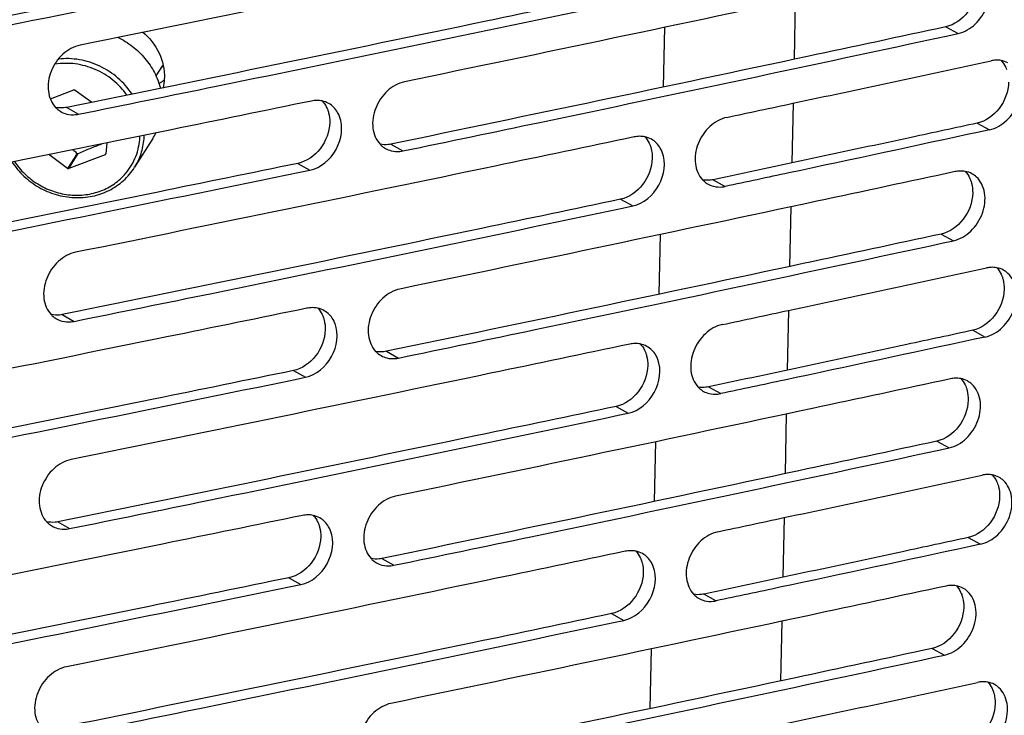
# Model space of a CAD drawing. Units: millimetres. Extents: x -3823 to -111, y -600 to 1793.
# Drawn here: x -3012 to -2945, y 1317 to 1365 of the extents above; entities that cross this region are included whole.
import ezdxf

# ---------------------------------------------------------------- set-up
doc = ezdxf.new("R2010")
doc.units = ezdxf.units.MM
doc.header["$LTSCALE"] = 32.67
doc.layers.get('0').update_dxf_attribs({"linetype": 'CONTINUOUS'})

msp = doc.modelspace()

# ---------------------------------------------------------------- linework, layer by layer
at = {"color": 7, "linetype": 'Continuous'}
for p, q in [((-2959.262, 1361.947), (-2959.174, 1365.993)), ((-2968.124, 1360.067), (-2968.036, 1364.115)), ((-2948.997, 1364.146), (-2948.164, 1363.692)), ((-2948.868, 1363.541), (-2948.164, 1363.692)), ((-2948.867, 1363.541), (-2948.164, 1363.692)), ((-3002.091, 1361.525), (-3002.533, 1360.821)), ((-3009.692, 1359.255), (-3008.094, 1359.868)), ((-3008.007, 1359.855), (-3006.884, 1359.03)), ((-2959.414, 1354.924), (-2959.326, 1358.973)), ((-3008.579, 1358.685), (-3007.779, 1358.224)), ((-2946.864, 1357.618), (-2946.03, 1357.165)), ((-2946.03, 1357.165), (-2946.734, 1357.013)), ((-2946.03, 1357.165), (-2946.734, 1357.013)), ((-3005.877, 1356.281), (-3005.938, 1355.542)), ((-3002.756, 1356.574), (-3003.981, 1354.625)), ((-2986.605, 1356.196), (-2985.793, 1355.737)), ((-3008.527, 1354.55), (-3009.806, 1355.488)), ((-3007.888, 1355.567), (-3008.527, 1354.55)), ((-3008.441, 1354.537), (-3007.801, 1355.554)), ((-3005.987, 1355.477), (-3008.441, 1354.537)), ((-3005.936, 1355.557), (-3005.987, 1355.477)), ((-2992.913, 1354.893), (-2992.104, 1354.434)), ((-2992.79, 1354.294), (-2992.104, 1354.434)), ((-2992.789, 1354.293), (-2992.104, 1354.434)), ((-2964.769, 1353.784), (-2963.945, 1353.329)), ((-2971.037, 1352.459), (-2970.216, 1352.003)), ((-2970.911, 1351.858), (-2970.216, 1352.003)), ((-2970.91, 1351.857), (-2970.216, 1352.003)), ((-2959.566, 1347.905), (-2959.478, 1351.951)), ((-2968.428, 1346.025), (-2968.34, 1350.073)), ((-2949.301, 1350.104), (-2948.468, 1349.65)), ((-2949.172, 1349.499), (-2948.468, 1349.65)), ((-2949.17, 1349.499), (-2948.468, 1349.65)), ((-2959.718, 1340.882), (-2959.63, 1344.931)), ((-3008.883, 1344.643), (-3008.083, 1344.182)), ((-2947.168, 1343.576), (-2946.334, 1343.122)), ((-2946.334, 1343.122), (-2947.038, 1342.971)), ((-2946.334, 1343.122), (-2947.037, 1342.971)), ((-2986.909, 1342.153), (-2986.097, 1341.695)), ((-2993.217, 1340.851), (-2992.408, 1340.392)), ((-2993.094, 1340.251), (-2992.408, 1340.392)), ((-2993.093, 1340.251), (-2992.408, 1340.392)), ((-2965.073, 1339.742), (-2964.249, 1339.287)), ((-2971.341, 1338.417), (-2970.52, 1337.961)), ((-2971.215, 1337.815), (-2970.52, 1337.961)), ((-2971.214, 1337.815), (-2970.52, 1337.961)), ((-2959.87, 1333.863), (-2959.782, 1337.908)), ((-2968.732, 1331.983), (-2968.644, 1336.031)), ((-2949.605, 1336.062), (-2948.772, 1335.608)), ((-2949.476, 1335.457), (-2948.772, 1335.608)), ((-2949.474, 1335.456), (-2948.772, 1335.608)), ((-2960.022, 1326.84), (-2959.934, 1330.889)), ((-3009.187, 1330.6), (-3008.387, 1330.14)), ((-2947.472, 1329.534), (-2946.638, 1329.08)), ((-2946.638, 1329.08), (-2947.342, 1328.929)), ((-2946.638, 1329.08), (-2947.341, 1328.928)), ((-2987.213, 1328.111), (-2986.401, 1327.653)), ((-2993.52, 1326.808), (-2992.712, 1326.35)), ((-2993.398, 1326.209), (-2992.712, 1326.35)), ((-2993.397, 1326.209), (-2992.712, 1326.35)), ((-2965.377, 1325.7), (-2964.552, 1325.245)), ((-2971.645, 1324.375), (-2970.824, 1323.919)), ((-2971.519, 1323.773), (-2970.824, 1323.919)), ((-2971.518, 1323.773), (-2970.824, 1323.919)), ((-2960.173, 1319.821), (-2960.086, 1323.866)), ((-2969.036, 1317.941), (-2968.948, 1321.989)), ((-2949.909, 1322.019), (-2949.076, 1321.566)), ((-2949.779, 1321.415), (-2949.076, 1321.566)), ((-2949.778, 1321.414), (-2949.076, 1321.566))]:
    msp.add_line(p, q, dxfattribs=at)
for centre, radius, start, end in [((-2945.532, 1360.019), 1.869, 92.61887, 102.26434), ((-3003.999, 1363.132), 2.544, 314.59756, 319.20659), ((-3003.949, 1363.126), 3.252, 304.85369, 307.5929), ((-3005.472, 1360.736), 3.522, 347.80435, 358.75278), ((-3008.494, 1356.91), 2.985, 80.60847, 82.28505), ((-3008.17, 1359.783), 1.604, 223.39919, 227.31296), ((-3008.192, 1359.759), 1.571, 227.32794, 239.97836), ((-3008.191, 1359.767), 1.579, 240.07819, 255.68054), ((-3006.318, 1358.815), 4.209, 327.84098, 333.80512), ((-3007.847, 1356.849), 4.221, 355.34254, 358.42848), ((-3007.772, 1356.915), 4.443, 355.34257, 358.43534), ((-2986.182, 1357.28), 1.59, 223.31122, 227.24331), ((-2986.207, 1357.253), 1.554, 227.25732, 240.48248), ((-2986.207, 1357.258), 1.558, 240.58413, 255.78746), ((-3007.401, 1358.512), 2.985, 260.60847, 262.28505), ((-3007.882, 1356.961), 2.407, 321.96296, 323.89803), ((-3008.04, 1357.495), 2.985, 260.60847, 262.28505), ((-2947.97, 1352.503), 1.871, 92.5016, 102.23674), ((-2964.332, 1354.854), 1.576, 223.21646, 227.16947), ((-2964.359, 1354.825), 1.537, 227.18219, 240.97552), ((-2947.951, 1352.85), 1.522, 47.11553, 61.40556), ((-2964.362, 1354.827), 1.536, 241.08019, 255.89342), ((-2945.836, 1345.977), 1.869, 92.61887, 102.26434), ((-2945.817, 1346.325), 1.52, 47.107, 61.45561), ((-3008.473, 1345.741), 1.604, 223.39919, 227.31296), ((-3008.496, 1345.717), 1.571, 227.32794, 239.97836), ((-3008.495, 1345.725), 1.579, 240.07819, 255.68054), ((-2986.486, 1343.237), 1.59, 223.31122, 227.24331), ((-2986.51, 1343.211), 1.554, 227.25733, 240.48248), ((-2986.511, 1343.216), 1.558, 240.58413, 255.78746), ((-2948.274, 1338.46), 1.871, 92.5016, 102.23674), ((-2964.636, 1340.812), 1.576, 223.21646, 227.16947), ((-2964.663, 1340.783), 1.537, 227.18219, 240.97552), ((-2948.255, 1338.808), 1.522, 47.11553, 61.40556), ((-2964.666, 1340.784), 1.536, 241.08019, 255.89342), ((-2946.14, 1331.935), 1.869, 92.61887, 102.26434), ((-2946.12, 1332.283), 1.52, 47.107, 61.45561), ((-3008.777, 1331.699), 1.604, 223.39919, 227.31296), ((-3008.8, 1331.675), 1.571, 227.32794, 239.97836), ((-3008.798, 1331.683), 1.579, 240.07819, 255.68054), ((-2986.79, 1329.195), 1.59, 223.31122, 227.24331), ((-2986.814, 1329.169), 1.554, 227.25733, 240.48248), ((-2986.815, 1329.174), 1.558, 240.58413, 255.78746), ((-2948.578, 1324.418), 1.871, 92.5016, 102.23674), ((-2964.94, 1326.77), 1.576, 223.21646, 227.16947), ((-2964.967, 1326.741), 1.537, 227.18219, 240.97552), ((-2948.559, 1324.766), 1.522, 47.11553, 61.40556), ((-2964.97, 1326.742), 1.536, 241.08019, 255.89342), ((-2946.443, 1317.892), 1.869, 92.61887, 102.26434), ((-2946.424, 1318.24), 1.52, 47.107, 61.45561)]:
    msp.add_arc(centre, radius, start, end, dxfattribs=at)
for points, knots in [([(-2969.811, 1370.726), (-2972.953, 1370.064), (-2985.568, 1367.419), (-2998.193, 1364.825), (-3007.678, 1362.905)], [0, 0, 0, 0, 0.249147, 1, 1, 1, 1]), ([(-2992.609, 1368.935), (-2995.769, 1368.284), (-3008.455, 1365.686), (-3021.151, 1363.138), (-3030.69, 1361.252)], [0, 0, 0, 0, 0.249164, 1, 1, 1, 1]), ([(-3029.902, 1360.789), (-3026.771, 1361.408), (-3014.292, 1363.887), (-3001.822, 1366.415), (-2992.485, 1368.335)], [0, 0, 0, 0, 0.250818, 1, 1, 1, 1]), ([(-2948.063, 1368.373), (-2951.185, 1367.7), (-2963.72, 1365.01), (-2976.266, 1362.372), (-2985.691, 1360.418)], [0, 0, 0, 0, 0.249131, 1, 1, 1, 1]), ([(-2948.164, 1363.692), (-2947.731, 1363.786), (-2946.887, 1364.289), (-2946.124, 1365.496), (-2945.927, 1366.88), (-2946.317, 1367.734), (-2946.611, 1368.008)], [0, 0, 0, 0, 0.247707, 0.51758, 0.775667, 1, 1, 1, 1]), ([(-2946.87, 1366.928), (-2946.885, 1366.296), (-2947.336, 1365.067), (-2948.415, 1364.272), (-2948.997, 1364.146)], [0, 0, 0, 0, 0.514695, 1, 1, 1, 1]), ([(-2970.733, 1366.502), (-2973.874, 1365.84), (-2986.481, 1363.197), (-2999.099, 1360.604), (-3008.579, 1358.685)], [0, 0, 0, 0, 0.249147, 1, 1, 1, 1]), ([(-3007.779, 1358.224), (-3004.669, 1358.854), (-2992.27, 1361.376), (-2979.881, 1363.946), (-2970.606, 1365.899)], [0, 0, 0, 0, 0.250834, 1, 1, 1, 1]), ([(-3003.443, 1363.799), (-3002.978, 1363.413), (-3002.211, 1362.451), (-3001.938, 1361.243), (-3001.951, 1360.659)], [0, 0, 0, 0, 0.508771, 1, 1, 1, 1]), ([(-2948.997, 1364.146), (-2952.118, 1363.473), (-2964.645, 1360.785), (-2977.184, 1358.148), (-2986.605, 1356.196)], [0, 0, 0, 0, 0.249131, 1, 1, 1, 1]), ([(-3005.136, 1363.435), (-3004.78, 1363.268), (-3004.104, 1362.857), (-3003.251, 1362.041), (-3002.604, 1361.07), (-3002.33, 1360.345), (-3002.239, 1359.977)], [0, 0, 0, 0, 0.253344, 0.50572, 0.755084, 1, 1, 1, 1]), ([(-2985.793, 1355.737), (-2982.703, 1356.378), (-2970.386, 1358.943), (-2958.08, 1361.556), (-2948.867, 1363.541)], [0, 0, 0, 0, 0.250849, 1, 1, 1, 1]), ([(-3007.678, 1362.905), (-3008.106, 1362.818), (-3008.943, 1362.346), (-3009.726, 1361.182), (-3009.956, 1359.827), (-3009.61, 1358.972), (-3009.335, 1358.681)], [0, 0, 0, 0, 0.247769, 0.515621, 0.773094, 1, 1, 1, 1]), ([(-3004.501, 1359.52), (-3004.77, 1359.899), (-3005.421, 1360.588), (-3006.632, 1361.317), (-3007.986, 1361.694), (-3008.92, 1361.685), (-3009.37, 1361.613)], [0, 0, 0, 0, 0.251078, 0.503651, 0.754245, 1, 1, 1, 1]), ([(-3004.154, 1359.587), (-3004.421, 1359.991), (-3005.073, 1360.729), (-3006.307, 1361.533), (-3007.702, 1361.98), (-3008.677, 1362.013), (-3009.15, 1361.96)], [0, 0, 0, 0, 0.250431, 0.502763, 0.753601, 1, 1, 1, 1]), ([(-2963.843, 1358.01), (-2962.348, 1358.327), (-2958.612, 1359.127), (-2952.638, 1360.392), (-2948.163, 1361.362), (-2945.929, 1361.845)], [0, 0, 0, 0, 0.250246, 0.625685, 1, 1, 1, 1]), ([(-2945.236, 1361.857), (-2945.118, 1361.731), (-2944.986, 1361.533), (-2944.895, 1361.319), (-2944.874, 1361.262)], [0, 0, 0, 0, 0.741938, 1, 1, 1, 1]), ([(-2946.03, 1357.165), (-2945.597, 1357.258), (-2944.754, 1357.762), (-2943.991, 1358.97), (-2943.795, 1360.353), (-2944.184, 1361.207), (-2944.478, 1361.481)], [0, 0, 0, 0, 0.247656, 0.517565, 0.775699, 1, 1, 1, 1]), ([(-3002.342, 1360.299), (-3002.32, 1360.311), (-3002.235, 1360.361), (-3002.151, 1360.415), (-3002.091, 1360.457)], [0, 0, 0, 0, 0.250583, 1, 1, 1, 1]), ([(-2985.691, 1360.418), (-2986.118, 1360.33), (-2986.951, 1359.854), (-2987.727, 1358.688), (-2987.956, 1357.334), (-2987.613, 1356.479), (-2987.339, 1356.189)], [0, 0, 0, 0, 0.247283, 0.515424, 0.773336, 1, 1, 1, 1]), ([(-2944.738, 1360.401), (-2944.753, 1359.769), (-2945.204, 1358.54), (-2946.282, 1357.744), (-2946.864, 1357.618)], [0, 0, 0, 0, 0.514778, 1, 1, 1, 1]), ([(-2992.003, 1359.115), (-2995.165, 1358.464), (-3007.858, 1355.864), (-3020.561, 1353.314), (-3030.105, 1351.428)], [0, 0, 0, 0, 0.249164, 1, 1, 1, 1]), ([(-2991.264, 1359.121), (-2991.144, 1358.994), (-2991.01, 1358.795), (-2990.918, 1358.579), (-2990.896, 1358.523)], [0, 0, 0, 0, 0.742504, 1, 1, 1, 1]), ([(-2990.091, 1358.076), (-2990.127, 1358.17), (-2990.29, 1358.517), (-2990.574, 1358.81), (-2990.82, 1358.949)], [0, 0, 0, 0, 0.261516, 1, 1, 1, 1]), ([(-3008.579, 1358.685), (-3008.642, 1358.672), (-3008.889, 1358.634), (-3009.143, 1358.646), (-3009.325, 1358.685)], [0, 0, 0, 0, 0.256907, 1, 1, 1, 1]), ([(-2990.896, 1358.523), (-2990.871, 1358.457), (-2990.783, 1358.178), (-2990.753, 1357.882), (-2990.758, 1357.66)], [0, 0, 0, 0, 0.241802, 1, 1, 1, 1]), ([(-3008.581, 1358.237), (-3008.388, 1358.188), (-3008.113, 1358.171), (-3007.847, 1358.21), (-3007.779, 1358.224)], [0, 0, 0, 0, 0.742492, 1, 1, 1, 1]), ([(-2990.758, 1357.66), (-2990.773, 1357.029), (-2991.234, 1355.796), (-2992.326, 1355.014), (-2992.913, 1354.893)], [0, 0, 0, 0, 0.513138, 1, 1, 1, 1]), ([(-2992.104, 1354.434), (-2991.365, 1354.586), (-2990.069, 1355.688), (-2989.823, 1357.375), (-2990.091, 1358.076)], [0, 0, 0, 0, 0.501224, 1, 1, 1, 1]), ([(-2963.843, 1358.01), (-2964.268, 1357.92), (-2965.096, 1357.439), (-2965.866, 1356.272), (-2966.094, 1354.92), (-2965.754, 1354.065), (-2965.481, 1353.775)], [0, 0, 0, 0, 0.246787, 0.515216, 0.773574, 1, 1, 1, 1]), ([(-2946.864, 1357.618), (-2948.353, 1357.296), (-2954.32, 1356.01), (-2960.288, 1354.735), (-2964.769, 1353.784)], [0, 0, 0, 0, 0.249581, 1, 1, 1, 1]), ([(-2946.734, 1357.013), (-2951.032, 1356.086), (-2956.766, 1354.847), (-2962.506, 1353.634), (-2963.945, 1353.329)], [0, 0, 0, 0, 0.749423, 1, 1, 1, 1]), ([(-2970.115, 1356.684), (-2973.257, 1356.022), (-2985.872, 1353.377), (-2998.497, 1350.783), (-3007.982, 1348.863)], [0, 0, 0, 0, 0.249147, 1, 1, 1, 1]), ([(-3004.683, 1354.101), (-3004.533, 1354.264), (-3004.261, 1354.616), (-3003.945, 1355.205), (-3003.731, 1355.84), (-3003.659, 1356.283), (-3003.64, 1356.506)], [0, 0, 0, 0, 0.249077, 0.498061, 0.748041, 1, 1, 1, 1]), ([(-3003.981, 1354.625), (-3003.801, 1354.913), (-3003.507, 1355.537), (-3003.371, 1356.213), (-3003.344, 1356.555)], [0, 0, 0, 0, 0.497735, 1, 1, 1, 1]), ([(-2969.398, 1356.693), (-2969.279, 1356.566), (-2969.146, 1356.368), (-2969.054, 1356.153), (-2969.033, 1356.096)], [0, 0, 0, 0, 0.742237, 1, 1, 1, 1]), ([(-2968.216, 1355.652), (-2968.252, 1355.747), (-2968.416, 1356.096), (-2968.702, 1356.391), (-2968.951, 1356.529)], [0, 0, 0, 0, 0.262078, 1, 1, 1, 1]), ([(-3008.168, 1355.819), (-3008.144, 1355.798), (-3008.05, 1355.715), (-3007.957, 1355.631), (-3007.888, 1355.567)], [0, 0, 0, 0, 0.250993, 1, 1, 1, 1]), ([(-3007.801, 1355.554), (-3007.534, 1355.677), (-3007.006, 1355.911), (-3006.468, 1356.121), (-3006.203, 1356.216)], [0, 0, 0, 0, 0.510735, 1, 1, 1, 1]), ([(-2986.605, 1356.196), (-2986.666, 1356.183), (-2986.905, 1356.145), (-2987.153, 1356.154), (-2987.329, 1356.19)], [0, 0, 0, 0, 0.256901, 1, 1, 1, 1]), ([(-2986.59, 1355.748), (-2986.398, 1355.699), (-2986.124, 1355.683), (-2985.86, 1355.723), (-2985.793, 1355.737)], [0, 0, 0, 0, 0.742319, 1, 1, 1, 1]), ([(-2970.216, 1352.003), (-2969.48, 1352.158), (-2968.194, 1353.268), (-2967.948, 1354.951), (-2968.216, 1355.652)], [0, 0, 0, 0, 0.500636, 1, 1, 1, 1]), ([(-2969.033, 1356.096), (-2969.008, 1356.03), (-2968.921, 1355.751), (-2968.89, 1355.456), (-2968.896, 1355.234)], [0, 0, 0, 0, 0.241591, 1, 1, 1, 1]), ([(-3012.293, 1354.984), (-3012.063, 1354.634), (-3011.516, 1353.985), (-3010.663, 1353.356), (-3009.906, 1352.981), (-3009.311, 1352.767), (-3008.698, 1352.627), (-3007.875, 1352.539), (-3006.849, 1352.617), (-3005.883, 1352.948), (-3005.194, 1353.352), (-3004.727, 1353.718), (-3004.317, 1354.142), (-3004.085, 1354.46), (-3003.981, 1354.625)], [0, 0, 0, 0, 0.127703, 0.256368, 0.320804, 0.385036, 0.448929, 0.512365, 0.637311, 0.759823, 0.820385, 0.88051, 0.94034, 1, 1, 1, 1]), ([(-3012.125, 1355.018), (-3011.923, 1354.713), (-3011.45, 1354.146), (-3010.575, 1353.466), (-3009.576, 1352.986), (-3008.507, 1352.731), (-3007.423, 1352.717), (-3006.382, 1352.944), (-3005.442, 1353.403), (-3004.912, 1353.851), (-3004.683, 1354.101)], [0, 0, 0, 0, 0.127533, 0.25611, 0.38465, 0.512081, 0.637545, 0.760572, 0.881198, 1, 1, 1, 1]), ([(-2968.896, 1355.234), (-2968.911, 1354.603), (-2969.367, 1353.371), (-2970.452, 1352.583), (-2971.037, 1352.459)], [0, 0, 0, 0, 0.513912, 1, 1, 1, 1]), ([(-2992.913, 1354.893), (-2996.073, 1354.242), (-3008.759, 1351.644), (-3021.455, 1349.096), (-3030.993, 1347.21)], [0, 0, 0, 0, 0.249164, 1, 1, 1, 1]), ([(-3030.206, 1346.747), (-3027.075, 1347.366), (-3014.596, 1349.845), (-3002.126, 1352.372), (-2992.789, 1354.293)], [0, 0, 0, 0, 0.250818, 1, 1, 1, 1]), ([(-2948.367, 1354.331), (-2951.489, 1353.658), (-2964.024, 1350.968), (-2976.569, 1348.329), (-2985.995, 1346.376)], [0, 0, 0, 0, 0.249131, 1, 1, 1, 1]), ([(-2947.672, 1354.342), (-2947.554, 1354.216), (-2947.422, 1354.018), (-2947.331, 1353.804), (-2947.31, 1353.747)], [0, 0, 0, 0, 0.741966, 1, 1, 1, 1]), ([(-2964.769, 1353.784), (-2964.828, 1353.772), (-2965.06, 1353.734), (-2965.301, 1353.74), (-2965.472, 1353.773)], [0, 0, 0, 0, 0.256891, 1, 1, 1, 1]), ([(-2948.468, 1349.65), (-2948.034, 1349.743), (-2947.191, 1350.247), (-2946.428, 1351.454), (-2946.231, 1352.838), (-2946.621, 1353.692), (-2946.915, 1353.965)], [0, 0, 0, 0, 0.247707, 0.51758, 0.775667, 1, 1, 1, 1]), ([(-2947.31, 1353.747), (-2947.285, 1353.681), (-2947.198, 1353.403), (-2947.168, 1353.107), (-2947.173, 1352.886)], [0, 0, 0, 0, 0.24138, 1, 1, 1, 1]), ([(-2964.736, 1353.336), (-2964.546, 1353.289), (-2964.273, 1353.273), (-2964.012, 1353.315), (-2963.945, 1353.329)], [0, 0, 0, 0, 0.742142, 1, 1, 1, 1]), ([(-2971.037, 1352.459), (-2974.177, 1351.798), (-2986.785, 1349.154), (-2999.403, 1346.562), (-3008.883, 1344.643)], [0, 0, 0, 0, 0.249147, 1, 1, 1, 1]), ([(-2947.173, 1352.886), (-2947.189, 1352.254), (-2947.64, 1351.025), (-2948.719, 1350.229), (-2949.301, 1350.104)], [0, 0, 0, 0, 0.514695, 1, 1, 1, 1]), ([(-3008.083, 1344.182), (-3004.973, 1344.812), (-2992.574, 1347.334), (-2980.185, 1349.904), (-2970.91, 1351.857)], [0, 0, 0, 0, 0.250834, 1, 1, 1, 1]), ([(-2949.301, 1350.104), (-2952.422, 1349.431), (-2964.949, 1346.743), (-2977.488, 1344.106), (-2986.909, 1342.153)], [0, 0, 0, 0, 0.249131, 1, 1, 1, 1]), ([(-2986.097, 1341.695), (-2983.006, 1342.336), (-2970.69, 1344.901), (-2958.384, 1347.514), (-2949.17, 1349.499)], [0, 0, 0, 0, 0.250849, 1, 1, 1, 1]), ([(-3007.982, 1348.863), (-3008.41, 1348.776), (-3009.247, 1348.304), (-3010.03, 1347.14), (-3010.26, 1345.784), (-3009.914, 1344.93), (-3009.639, 1344.639)], [0, 0, 0, 0, 0.247769, 0.515621, 0.773094, 1, 1, 1, 1]), ([(-2964.147, 1343.967), (-2962.652, 1344.285), (-2958.916, 1345.085), (-2952.942, 1346.35), (-2948.467, 1347.32), (-2946.233, 1347.803)], [0, 0, 0, 0, 0.250246, 0.625685, 1, 1, 1, 1]), ([(-2945.54, 1347.815), (-2945.422, 1347.689), (-2945.29, 1347.491), (-2945.199, 1347.277), (-2945.178, 1347.22)], [0, 0, 0, 0, 0.741938, 1, 1, 1, 1]), ([(-2946.334, 1343.122), (-2945.901, 1343.216), (-2945.058, 1343.72), (-2944.295, 1344.928), (-2944.099, 1346.311), (-2944.488, 1347.165), (-2944.782, 1347.438)], [0, 0, 0, 0, 0.247656, 0.517565, 0.775699, 1, 1, 1, 1]), ([(-2945.178, 1347.22), (-2945.153, 1347.154), (-2945.067, 1346.875), (-2945.037, 1346.58), (-2945.042, 1346.359)], [0, 0, 0, 0, 0.241358, 1, 1, 1, 1]), ([(-2985.995, 1346.376), (-2986.422, 1346.288), (-2987.255, 1345.811), (-2988.031, 1344.646), (-2988.26, 1343.292), (-2987.917, 1342.437), (-2987.643, 1342.147)], [0, 0, 0, 0, 0.247283, 0.515424, 0.773336, 1, 1, 1, 1]), ([(-2945.042, 1346.359), (-2945.057, 1345.727), (-2945.508, 1344.498), (-2946.586, 1343.702), (-2947.168, 1343.576)], [0, 0, 0, 0, 0.514778, 1, 1, 1, 1]), ([(-2992.307, 1345.072), (-2995.469, 1344.422), (-3008.162, 1341.822), (-3020.865, 1339.272), (-3030.409, 1337.386)], [0, 0, 0, 0, 0.249164, 1, 1, 1, 1]), ([(-2991.568, 1345.079), (-2991.448, 1344.952), (-2991.314, 1344.753), (-2991.222, 1344.537), (-2991.2, 1344.481)], [0, 0, 0, 0, 0.742504, 1, 1, 1, 1]), ([(-2990.395, 1344.034), (-2990.431, 1344.127), (-2990.594, 1344.475), (-2990.878, 1344.768), (-2991.124, 1344.907)], [0, 0, 0, 0, 0.261516, 1, 1, 1, 1]), ([(-3008.883, 1344.643), (-3008.946, 1344.63), (-3009.192, 1344.592), (-3009.447, 1344.604), (-3009.628, 1344.643)], [0, 0, 0, 0, 0.256907, 1, 1, 1, 1]), ([(-2991.2, 1344.481), (-2991.175, 1344.414), (-2991.087, 1344.135), (-2991.057, 1343.839), (-2991.062, 1343.618)], [0, 0, 0, 0, 0.241802, 1, 1, 1, 1]), ([(-3008.885, 1344.195), (-3008.692, 1344.146), (-3008.417, 1344.129), (-3008.151, 1344.168), (-3008.083, 1344.182)], [0, 0, 0, 0, 0.742492, 1, 1, 1, 1]), ([(-2991.062, 1343.618), (-2991.077, 1342.987), (-2991.537, 1341.754), (-2992.63, 1340.972), (-2993.217, 1340.851)], [0, 0, 0, 0, 0.513138, 1, 1, 1, 1]), ([(-2992.408, 1340.392), (-2991.669, 1340.544), (-2990.373, 1341.645), (-2990.127, 1343.333), (-2990.395, 1344.034)], [0, 0, 0, 0, 0.501224, 1, 1, 1, 1]), ([(-2964.147, 1343.967), (-2964.572, 1343.878), (-2965.4, 1343.397), (-2966.17, 1342.23), (-2966.398, 1340.878), (-2966.058, 1340.023), (-2965.785, 1339.733)], [0, 0, 0, 0, 0.246787, 0.515216, 0.773574, 1, 1, 1, 1]), ([(-2947.168, 1343.576), (-2948.657, 1343.254), (-2954.624, 1341.968), (-2960.592, 1340.693), (-2965.073, 1339.742)], [0, 0, 0, 0, 0.249581, 1, 1, 1, 1]), ([(-2947.037, 1342.971), (-2951.336, 1342.044), (-2957.07, 1340.805), (-2962.81, 1339.592), (-2964.249, 1339.287)], [0, 0, 0, 0, 0.749423, 1, 1, 1, 1]), ([(-2970.419, 1342.642), (-2973.561, 1341.98), (-2986.175, 1339.335), (-2998.801, 1336.741), (-3008.286, 1334.821)], [0, 0, 0, 0, 0.249147, 1, 1, 1, 1]), ([(-2969.702, 1342.651), (-2969.583, 1342.524), (-2969.45, 1342.326), (-2969.358, 1342.111), (-2969.337, 1342.054)], [0, 0, 0, 0, 0.742237, 1, 1, 1, 1]), ([(-2968.519, 1341.61), (-2968.555, 1341.704), (-2968.719, 1342.054), (-2969.006, 1342.349), (-2969.255, 1342.487)], [0, 0, 0, 0, 0.262078, 1, 1, 1, 1]), ([(-2986.909, 1342.153), (-2986.97, 1342.141), (-2987.209, 1342.103), (-2987.457, 1342.112), (-2987.633, 1342.148)], [0, 0, 0, 0, 0.256901, 1, 1, 1, 1]), ([(-2986.894, 1341.706), (-2986.701, 1341.657), (-2986.428, 1341.641), (-2986.164, 1341.681), (-2986.097, 1341.695)], [0, 0, 0, 0, 0.742319, 1, 1, 1, 1]), ([(-2970.52, 1337.961), (-2969.784, 1338.116), (-2968.498, 1339.226), (-2968.252, 1340.909), (-2968.519, 1341.61)], [0, 0, 0, 0, 0.500636, 1, 1, 1, 1]), ([(-2969.337, 1342.054), (-2969.312, 1341.988), (-2969.225, 1341.709), (-2969.194, 1341.413), (-2969.2, 1341.192)], [0, 0, 0, 0, 0.241591, 1, 1, 1, 1]), ([(-2969.2, 1341.192), (-2969.215, 1340.56), (-2969.671, 1339.329), (-2970.756, 1338.541), (-2971.341, 1338.417)], [0, 0, 0, 0, 0.513912, 1, 1, 1, 1]), ([(-2993.217, 1340.851), (-2996.377, 1340.2), (-3009.063, 1337.602), (-3021.759, 1335.054), (-3031.297, 1333.168)], [0, 0, 0, 0, 0.249164, 1, 1, 1, 1]), ([(-3030.51, 1332.705), (-3027.379, 1333.324), (-3014.9, 1335.803), (-3002.43, 1338.33), (-2993.093, 1340.251)], [0, 0, 0, 0, 0.250818, 1, 1, 1, 1]), ([(-2948.671, 1340.289), (-2951.793, 1339.615), (-2964.328, 1336.926), (-2976.873, 1334.287), (-2986.299, 1332.334)], [0, 0, 0, 0, 0.249131, 1, 1, 1, 1]), ([(-2947.976, 1340.3), (-2947.858, 1340.174), (-2947.726, 1339.976), (-2947.634, 1339.762), (-2947.613, 1339.705)], [0, 0, 0, 0, 0.741966, 1, 1, 1, 1]), ([(-2965.073, 1339.742), (-2965.132, 1339.73), (-2965.364, 1339.692), (-2965.605, 1339.698), (-2965.776, 1339.731)], [0, 0, 0, 0, 0.256891, 1, 1, 1, 1]), ([(-2948.772, 1335.608), (-2948.338, 1335.701), (-2947.495, 1336.205), (-2946.732, 1337.412), (-2946.535, 1338.796), (-2946.925, 1339.65), (-2947.219, 1339.923)], [0, 0, 0, 0, 0.247707, 0.51758, 0.775667, 1, 1, 1, 1]), ([(-2947.613, 1339.705), (-2947.589, 1339.639), (-2947.502, 1339.36), (-2947.472, 1339.065), (-2947.477, 1338.844)], [0, 0, 0, 0, 0.24138, 1, 1, 1, 1]), ([(-2965.04, 1339.294), (-2964.849, 1339.246), (-2964.577, 1339.231), (-2964.315, 1339.273), (-2964.249, 1339.287)], [0, 0, 0, 0, 0.742142, 1, 1, 1, 1]), ([(-2971.341, 1338.417), (-2974.481, 1337.756), (-2987.089, 1335.112), (-2999.707, 1332.519), (-3009.187, 1330.6)], [0, 0, 0, 0, 0.249147, 1, 1, 1, 1]), ([(-2947.477, 1338.844), (-2947.493, 1338.212), (-2947.944, 1336.983), (-2949.023, 1336.187), (-2949.605, 1336.062)], [0, 0, 0, 0, 0.514695, 1, 1, 1, 1]), ([(-3008.387, 1330.14), (-3005.277, 1330.769), (-2992.878, 1333.292), (-2980.489, 1335.862), (-2971.214, 1337.815)], [0, 0, 0, 0, 0.250834, 1, 1, 1, 1]), ([(-2949.605, 1336.062), (-2952.725, 1335.389), (-2965.253, 1332.701), (-2977.792, 1330.064), (-2987.213, 1328.111)], [0, 0, 0, 0, 0.249131, 1, 1, 1, 1]), ([(-2986.401, 1327.653), (-2983.31, 1328.294), (-2970.994, 1330.858), (-2958.688, 1333.471), (-2949.474, 1335.456)], [0, 0, 0, 0, 0.250849, 1, 1, 1, 1]), ([(-3008.286, 1334.821), (-3008.714, 1334.734), (-3009.551, 1334.262), (-3010.334, 1333.098), (-3010.564, 1331.742), (-3010.218, 1330.887), (-3009.943, 1330.597)], [0, 0, 0, 0, 0.247769, 0.515621, 0.773094, 1, 1, 1, 1]), ([(-2964.451, 1329.925), (-2962.956, 1330.242), (-2959.22, 1331.043), (-2953.245, 1332.308), (-2948.771, 1333.278), (-2946.537, 1333.761)], [0, 0, 0, 0, 0.250246, 0.625685, 1, 1, 1, 1]), ([(-2945.844, 1333.773), (-2945.726, 1333.647), (-2945.594, 1333.449), (-2945.503, 1333.234), (-2945.482, 1333.178)], [0, 0, 0, 0, 0.741938, 1, 1, 1, 1]), ([(-2946.638, 1329.08), (-2946.204, 1329.174), (-2945.362, 1329.678), (-2944.599, 1330.885), (-2944.402, 1332.269), (-2944.792, 1333.123), (-2945.086, 1333.396)], [0, 0, 0, 0, 0.247656, 0.517565, 0.775699, 1, 1, 1, 1]), ([(-2945.482, 1333.178), (-2945.457, 1333.112), (-2945.37, 1332.833), (-2945.341, 1332.538), (-2945.346, 1332.317)], [0, 0, 0, 0, 0.241358, 1, 1, 1, 1]), ([(-2986.299, 1332.334), (-2986.726, 1332.246), (-2987.558, 1331.769), (-2988.335, 1330.604), (-2988.564, 1329.25), (-2988.221, 1328.395), (-2987.947, 1328.105)], [0, 0, 0, 0, 0.247283, 0.515424, 0.773336, 1, 1, 1, 1]), ([(-2945.346, 1332.317), (-2945.361, 1331.685), (-2945.812, 1330.456), (-2946.89, 1329.66), (-2947.472, 1329.534)], [0, 0, 0, 0, 0.514778, 1, 1, 1, 1]), ([(-2992.611, 1331.03), (-2995.773, 1330.379), (-3008.466, 1327.78), (-3021.169, 1325.23), (-3030.713, 1323.344)], [0, 0, 0, 0, 0.249164, 1, 1, 1, 1]), ([(-2991.872, 1331.036), (-2991.752, 1330.91), (-2991.618, 1330.711), (-2991.525, 1330.495), (-2991.504, 1330.438)], [0, 0, 0, 0, 0.742504, 1, 1, 1, 1]), ([(-3009.187, 1330.6), (-3009.25, 1330.588), (-3009.496, 1330.55), (-3009.751, 1330.561), (-3009.932, 1330.601)], [0, 0, 0, 0, 0.256907, 1, 1, 1, 1]), ([(-2991.504, 1330.438), (-2991.479, 1330.372), (-2991.391, 1330.093), (-2991.361, 1329.797), (-2991.366, 1329.576)], [0, 0, 0, 0, 0.241802, 1, 1, 1, 1]), ([(-2990.699, 1329.992), (-2990.735, 1330.085), (-2990.898, 1330.432), (-2991.182, 1330.725), (-2991.428, 1330.865)], [0, 0, 0, 0, 0.261516, 1, 1, 1, 1]), ([(-3009.189, 1330.153), (-3008.996, 1330.104), (-3008.721, 1330.086), (-3008.455, 1330.126), (-3008.387, 1330.14)], [0, 0, 0, 0, 0.742492, 1, 1, 1, 1]), ([(-2991.366, 1329.576), (-2991.381, 1328.945), (-2991.841, 1327.712), (-2992.934, 1326.929), (-2993.52, 1326.808)], [0, 0, 0, 0, 0.513138, 1, 1, 1, 1]), ([(-2992.712, 1326.35), (-2991.973, 1326.501), (-2990.677, 1327.603), (-2990.43, 1329.291), (-2990.699, 1329.992)], [0, 0, 0, 0, 0.501224, 1, 1, 1, 1]), ([(-2964.451, 1329.925), (-2964.876, 1329.835), (-2965.704, 1329.355), (-2966.474, 1328.187), (-2966.702, 1326.835), (-2966.361, 1325.981), (-2966.089, 1325.691)], [0, 0, 0, 0, 0.246787, 0.515216, 0.773574, 1, 1, 1, 1]), ([(-2947.472, 1329.534), (-2948.961, 1329.212), (-2954.927, 1327.925), (-2960.896, 1326.65), (-2965.377, 1325.7)], [0, 0, 0, 0, 0.249581, 1, 1, 1, 1]), ([(-2947.341, 1328.928), (-2951.639, 1328.002), (-2957.374, 1326.762), (-2963.114, 1325.55), (-2964.552, 1325.245)], [0, 0, 0, 0, 0.749423, 1, 1, 1, 1]), ([(-2970.723, 1328.599), (-2973.865, 1327.937), (-2986.479, 1325.293), (-2999.104, 1322.698), (-3008.59, 1320.778)], [0, 0, 0, 0, 0.249147, 1, 1, 1, 1]), ([(-2970.006, 1328.608), (-2969.887, 1328.482), (-2969.754, 1328.284), (-2969.662, 1328.068), (-2969.641, 1328.012)], [0, 0, 0, 0, 0.742237, 1, 1, 1, 1]), ([(-2968.823, 1327.568), (-2968.859, 1327.662), (-2969.023, 1328.012), (-2969.31, 1328.307), (-2969.559, 1328.445)], [0, 0, 0, 0, 0.262078, 1, 1, 1, 1]), ([(-2987.213, 1328.111), (-2987.274, 1328.099), (-2987.513, 1328.061), (-2987.761, 1328.069), (-2987.937, 1328.106)], [0, 0, 0, 0, 0.256901, 1, 1, 1, 1]), ([(-2987.197, 1327.664), (-2987.005, 1327.615), (-2986.732, 1327.599), (-2986.468, 1327.639), (-2986.401, 1327.653)], [0, 0, 0, 0, 0.742319, 1, 1, 1, 1]), ([(-2970.824, 1323.919), (-2970.088, 1324.074), (-2968.802, 1325.183), (-2968.556, 1326.866), (-2968.823, 1327.568)], [0, 0, 0, 0, 0.500636, 1, 1, 1, 1]), ([(-2969.641, 1328.012), (-2969.616, 1327.946), (-2969.529, 1327.667), (-2969.498, 1327.371), (-2969.504, 1327.15)], [0, 0, 0, 0, 0.241591, 1, 1, 1, 1]), ([(-2969.504, 1327.15), (-2969.519, 1326.518), (-2969.975, 1325.287), (-2971.06, 1324.498), (-2971.645, 1324.375)], [0, 0, 0, 0, 0.513912, 1, 1, 1, 1]), ([(-2993.52, 1326.808), (-2996.681, 1326.158), (-3009.367, 1323.56), (-3022.063, 1321.011), (-3031.601, 1319.126)], [0, 0, 0, 0, 0.249164, 1, 1, 1, 1]), ([(-2948.975, 1326.246), (-2952.097, 1325.573), (-2964.632, 1322.884), (-2977.177, 1320.245), (-2986.603, 1318.292)], [0, 0, 0, 0, 0.249131, 1, 1, 1, 1]), ([(-2948.28, 1326.258), (-2948.162, 1326.132), (-2948.029, 1325.934), (-2947.938, 1325.719), (-2947.917, 1325.663)], [0, 0, 0, 0, 0.741966, 1, 1, 1, 1]), ([(-3030.814, 1318.663), (-3027.683, 1319.282), (-3015.204, 1321.761), (-3002.733, 1324.288), (-2993.397, 1326.209)], [0, 0, 0, 0, 0.250818, 1, 1, 1, 1]), ([(-2965.377, 1325.7), (-2965.436, 1325.688), (-2965.668, 1325.65), (-2965.908, 1325.656), (-2966.08, 1325.689)], [0, 0, 0, 0, 0.256891, 1, 1, 1, 1]), ([(-2949.076, 1321.566), (-2948.642, 1321.659), (-2947.799, 1322.162), (-2947.035, 1323.37), (-2946.839, 1324.754), (-2947.228, 1325.608), (-2947.523, 1325.881)], [0, 0, 0, 0, 0.247707, 0.51758, 0.775667, 1, 1, 1, 1]), ([(-2947.917, 1325.663), (-2947.893, 1325.597), (-2947.806, 1325.318), (-2947.776, 1325.023), (-2947.781, 1324.802)], [0, 0, 0, 0, 0.24138, 1, 1, 1, 1]), ([(-2965.344, 1325.252), (-2965.153, 1325.204), (-2964.881, 1325.189), (-2964.619, 1325.23), (-2964.552, 1325.245)], [0, 0, 0, 0, 0.742142, 1, 1, 1, 1]), ([(-2971.645, 1324.375), (-2974.785, 1323.713), (-2987.393, 1321.07), (-3000.011, 1318.477), (-3009.491, 1316.558)], [0, 0, 0, 0, 0.249147, 1, 1, 1, 1]), ([(-2947.781, 1324.802), (-2947.796, 1324.17), (-2948.248, 1322.94), (-2949.327, 1322.145), (-2949.909, 1322.019)], [0, 0, 0, 0, 0.514695, 1, 1, 1, 1]), ([(-3008.691, 1316.098), (-3005.58, 1316.727), (-2993.182, 1319.249), (-2980.793, 1321.82), (-2971.518, 1323.773)], [0, 0, 0, 0, 0.250834, 1, 1, 1, 1]), ([(-2949.909, 1322.019), (-2953.029, 1321.347), (-2965.557, 1318.659), (-2978.096, 1316.021), (-2987.517, 1314.069)], [0, 0, 0, 0, 0.249131, 1, 1, 1, 1]), ([(-2986.704, 1313.611), (-2983.614, 1314.251), (-2971.298, 1316.816), (-2958.992, 1319.429), (-2949.778, 1321.414)], [0, 0, 0, 0, 0.250849, 1, 1, 1, 1]), ([(-3008.59, 1320.778), (-3009.018, 1320.692), (-3009.855, 1320.22), (-3010.638, 1319.056), (-3010.868, 1317.7), (-3010.522, 1316.845), (-3010.247, 1316.554)], [0, 0, 0, 0, 0.247769, 0.515621, 0.773094, 1, 1, 1, 1]), ([(-2964.755, 1315.883), (-2963.26, 1316.2), (-2959.524, 1317.001), (-2953.549, 1318.265), (-2949.075, 1319.236), (-2946.84, 1319.719)], [0, 0, 0, 0, 0.250246, 0.625685, 1, 1, 1, 1]), ([(-2946.148, 1319.731), (-2946.03, 1319.605), (-2945.898, 1319.407), (-2945.807, 1319.192), (-2945.786, 1319.136)], [0, 0, 0, 0, 0.741938, 1, 1, 1, 1]), ([(-2946.942, 1315.038), (-2946.508, 1315.132), (-2945.666, 1315.635), (-2944.903, 1316.843), (-2944.706, 1318.227), (-2945.095, 1319.081), (-2945.39, 1319.354)], [0, 0, 0, 0, 0.247656, 0.517565, 0.775699, 1, 1, 1, 1]), ([(-2945.786, 1319.136), (-2945.761, 1319.07), (-2945.674, 1318.791), (-2945.644, 1318.496), (-2945.65, 1318.274)], [0, 0, 0, 0, 0.241358, 1, 1, 1, 1]), ([(-2986.603, 1318.292), (-2987.03, 1318.203), (-2987.862, 1317.727), (-2988.639, 1316.561), (-2988.868, 1315.208), (-2988.524, 1314.353), (-2988.251, 1314.062)], [0, 0, 0, 0, 0.247283, 0.515424, 0.773336, 1, 1, 1, 1]), ([(-2945.65, 1318.274), (-2945.665, 1317.643), (-2946.116, 1316.413), (-2947.194, 1315.618), (-2947.776, 1315.492)], [0, 0, 0, 0, 0.514778, 1, 1, 1, 1])]:
    msp.add_open_spline(points, degree=3, knots=knots, dxfattribs=at)
for points in [[(-2945.243, 1361.862), (-2945.366, 1361.884), (-2945.492, 1361.892), (-2945.617, 1361.886)], [(-2944.786, 1361.702), (-2944.928, 1361.779), (-2945.085, 1361.833), (-2945.243, 1361.862)], [(-2991.626, 1359.154), (-2991.752, 1359.154), (-2991.879, 1359.14), (-2992.003, 1359.115)], [(-2991.273, 1359.119), (-2991.389, 1359.143), (-2991.508, 1359.155), (-2991.626, 1359.154)], [(-2990.82, 1358.949), (-2990.96, 1359.029), (-2991.115, 1359.087), (-2991.273, 1359.119)], [(-2969.769, 1356.724), (-2969.885, 1356.722), (-2970.001, 1356.708), (-2970.115, 1356.684)], [(-2969.406, 1356.694), (-2969.525, 1356.717), (-2969.648, 1356.727), (-2969.769, 1356.724)], [(-2968.951, 1356.529), (-2969.092, 1356.608), (-2969.248, 1356.664), (-2969.406, 1356.694)], [(-2947.679, 1354.347), (-2947.802, 1354.369), (-2947.928, 1354.377), (-2948.052, 1354.371)], [(-2947.222, 1354.187), (-2947.364, 1354.264), (-2947.52, 1354.318), (-2947.679, 1354.347)], [(-2945.547, 1347.82), (-2945.67, 1347.842), (-2945.796, 1347.849), (-2945.921, 1347.844)], [(-2945.09, 1347.66), (-2945.232, 1347.737), (-2945.388, 1347.791), (-2945.547, 1347.82)], [(-2991.93, 1345.112), (-2992.056, 1345.112), (-2992.183, 1345.098), (-2992.307, 1345.072)], [(-2991.577, 1345.077), (-2991.693, 1345.101), (-2991.812, 1345.112), (-2991.93, 1345.112)], [(-2991.124, 1344.907), (-2991.264, 1344.987), (-2991.419, 1345.044), (-2991.577, 1345.077)], [(-2970.073, 1342.682), (-2970.189, 1342.679), (-2970.305, 1342.666), (-2970.419, 1342.642)], [(-2969.71, 1342.652), (-2969.829, 1342.675), (-2969.952, 1342.685), (-2970.073, 1342.682)], [(-2969.255, 1342.487), (-2969.396, 1342.565), (-2969.552, 1342.621), (-2969.71, 1342.652)], [(-2947.983, 1340.305), (-2948.106, 1340.327), (-2948.231, 1340.335), (-2948.356, 1340.329)], [(-2947.526, 1340.144), (-2947.668, 1340.222), (-2947.824, 1340.276), (-2947.983, 1340.305)], [(-2945.851, 1333.778), (-2945.974, 1333.8), (-2946.1, 1333.807), (-2946.225, 1333.802)], [(-2945.394, 1333.618), (-2945.536, 1333.695), (-2945.692, 1333.749), (-2945.851, 1333.778)], [(-2992.234, 1331.07), (-2992.36, 1331.07), (-2992.487, 1331.056), (-2992.611, 1331.03)], [(-2991.881, 1331.035), (-2991.997, 1331.059), (-2992.116, 1331.07), (-2992.234, 1331.07)], [(-2991.428, 1330.865), (-2991.568, 1330.944), (-2991.723, 1331.002), (-2991.881, 1331.035)], [(-2970.377, 1328.64), (-2970.493, 1328.637), (-2970.609, 1328.623), (-2970.723, 1328.599)], [(-2970.014, 1328.61), (-2970.133, 1328.633), (-2970.256, 1328.643), (-2970.377, 1328.64)], [(-2969.559, 1328.445), (-2969.7, 1328.523), (-2969.856, 1328.579), (-2970.014, 1328.61)], [(-2948.287, 1326.262), (-2948.41, 1326.285), (-2948.535, 1326.292), (-2948.66, 1326.287)], [(-2947.83, 1326.102), (-2947.972, 1326.179), (-2948.128, 1326.234), (-2948.287, 1326.262)], [(-2946.155, 1319.735), (-2946.278, 1319.758), (-2946.404, 1319.765), (-2946.529, 1319.76)], [(-2945.698, 1319.576), (-2945.84, 1319.653), (-2945.996, 1319.707), (-2946.155, 1319.735)]]:
    msp.add_open_spline(points, degree=3, dxfattribs=at)

doc.saveas('drawing.dxf')
